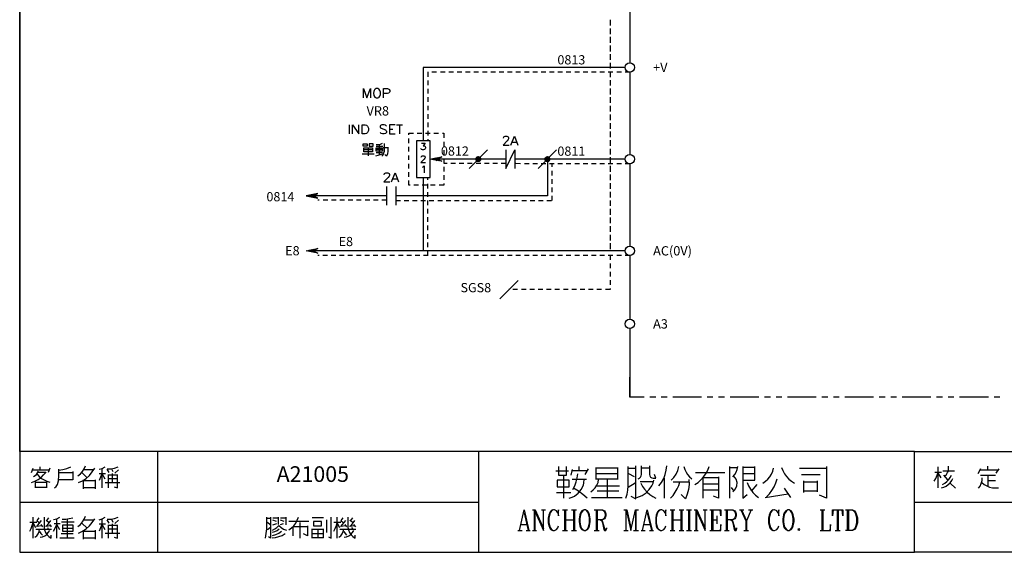
# Model space of a CAD drawing. Units: millimetres. Extents: x -1572 to 5917, y -2958 to 270.
# Drawn here: x 1055 to 1213, y -431 to -346 of the extents above; entities that cross this region are included whole.
import ezdxf
from ezdxf.enums import TextEntityAlignment as Align

# ---------------------------------------------------------------- set-up
doc = ezdxf.new("R2010")
doc.units = ezdxf.units.MM
doc.linetypes.add('JIS_02_0.7', pattern=[1.35, 0.75, -0.6])
doc.layers.add('P', color=7, linetype='Continuous')
doc.layers.add('字型', color=3, linetype='Continuous')
doc.styles.add('CHINA', font='romans.shx', dxfattribs={"bigfont": 'chineset.shx'})

# ---------------------------------------------------------------- blocks, each defined once
blk = doc.blocks.new('CROSS')
for p, q in [((-0.4, -0.04), (0.04, 0.4)), ((-0.38, 0.11), (-0.11, 0.38)), ((-0.37, -0.16), (0.16, 0.37)), ((-0.32, -0.25), (0.25, 0.32)), ((-0.25, -0.32), (0.32, 0.25)), ((-0.16, -0.37), (0.37, 0.16)), ((-0.04, -0.4), (0.4, 0.04)), ((0.11, -0.38), (0.38, -0.11))]:
    blk.add_line(p, q)
blk.add_circle((0, 0), 0.4)

msp = doc.modelspace()

# ---------------------------------------------------------------- linework, layer by layer
for p, q in [((1152.845, -336.233), (1152.845, -352.478)), ((1152.845, -353.978), (1152.845, -367.233)), ((1152.845, -368.733), (1152.845, -381.988)), ((1152.845, -383.488), (1152.845, -393.747)), ((1152.845, -395.247), (1152.845, -406.304))]:
    msp.add_line(p, q)
at = {"linetype": 'JIS_02_0.7'}
for p, q in [((1132.93, -368.711), (1122.929, -368.699)), ((1152.845, -368.733), (1134.394, -368.712)), ((1120.398, -383.488), (1120.398, -370.92)), ((1113.739, -374.613), (1102.68, -374.6)), ((1152.845, -383.488), (1102.68, -383.488))]:
    msp.add_line(p, q, dxfattribs=at)
for points in [[(1152.845, -353.978), (1120.398, -353.978), (1120.398, -365.029)], [(1115.221, -374.615), (1140.348, -374.643), (1140.348, -368.724)], [(1149.67, -383.426), (1149.67, -388.981), (1133.416, -388.981)]]:
    msp.add_lwpolyline(points, dxfattribs=at)
msp.add_lwpolyline([(1117.32, -363.829), (1122.929, -363.829), (1122.929, -372.172), (1117.32, -372.172)], close=True, dxfattribs=at)
for centre in [(1152.845, -353.228), (1152.845, -367.983), (1152.845, -382.738), (1152.84, -394.497)]:
    msp.add_circle(centre, 0.75)
at = {"layer": 'P'}
for points in [[(1276.105, -431.263), (1198.635, -431.263), (1198.635, -415.052), (1276.105, -415.052), (1276.105, -431.263), (1335.125, -431.263), (1335.125, -407.662), (1335.125, -230.62), (1054.773, -230.62), (1054.773, -407.662), (1054.773, -415.052), (1054.773, -431.263), (1128.556, -431.263), (1128.556, -415.052), (1054.773, -415.052), (1054.773, -407.662), (1054.773, -230.62), (1335.125, -230.62), (1335.125, -407.662), (1335.125, -415.052), (1276.105, -415.052)], [(1149.67, -345.555), (1149.67, -346.49)], [(1149.67, -346.949), (1149.67, -347.866)], [(1149.67, -348.325), (1149.67, -349.259)], [(1149.67, -349.7), (1149.67, -350.635)], [(1149.67, -351.111), (1149.67, -352.011)], [(1149.67, -352.487), (1149.67, -353.405)], [(1152.095, -353.228), (1119.648, -353.228), (1119.648, -365.029)], [(1149.67, -353.863), (1149.67, -354.78)], [(1149.67, -355.257), (1149.67, -356.156)], [(1110.053, -358.114), (1110.053, -356.632), (1110.6, -358.114), (1111.182, -356.632), (1111.182, -358.114)], [(1112.081, -356.632), (1111.94, -356.721), (1111.817, -356.844), (1111.764, -356.915), (1111.693, -357.073), (1111.64, -357.373), (1111.711, -357.761), (1111.87, -357.991), (1111.993, -358.079), (1112.081, -358.114), (1112.363, -358.114), (1112.505, -358.044), (1112.575, -357.991), (1112.681, -357.832), (1112.787, -357.567), (1112.787, -357.179), (1112.681, -356.932), (1112.575, -356.774), (1112.505, -356.721), (1112.363, -356.632), (1112.081, -356.632), (1112.081, -356.632)], [(1113.263, -358.114), (1113.263, -356.632), (1113.898, -356.632), (1114.11, -356.721), (1114.18, -356.774), (1114.268, -356.932), (1114.268, -357.144), (1114.18, -357.267), (1114.11, -357.356), (1113.898, -357.409), (1113.263, -357.409)], [(1149.67, -356.632), (1149.67, -357.567)], [(1149.67, -358.026), (1149.67, -358.943)], [(1149.67, -359.402), (1149.67, -360.319)], [(1149.67, -360.778), (1149.67, -361.712)], [(1107.742, -362.453), (1107.742, -363.917)], [(1108.289, -363.917), (1108.289, -362.453), (1109.294, -363.917), (1109.294, -362.453)], [(1109.841, -363.917), (1109.841, -362.453), (1110.335, -362.453), (1110.547, -362.506), (1110.688, -362.665), (1110.758, -362.788), (1110.829, -363), (1110.829, -363.353), (1110.758, -363.565), (1110.688, -363.706), (1110.547, -363.847), (1110.335, -363.917), (1109.841, -363.917), (1109.841, -363.917)], [(1113.722, -362.665), (1113.563, -362.506), (1113.351, -362.453), (1113.21, -362.436), (1112.981, -362.471), (1112.857, -362.524), (1112.769, -362.594), (1112.716, -362.665), (1112.716, -362.771), (1112.787, -362.93), (1112.875, -363), (1113.016, -363.071), (1113.439, -363.212), (1113.563, -363.282), (1113.651, -363.353), (1113.722, -363.494), (1113.722, -363.706), (1113.563, -363.847), (1113.351, -363.917), (1113.087, -363.917), (1112.875, -363.847), (1112.716, -363.706)], [(1115.115, -362.453), (1114.198, -362.453), (1114.198, -363.917), (1115.115, -363.917)], [(1115.327, -362.453), (1116.315, -362.453)], [(1115.803, -362.453), (1115.803, -363.917)], [(1149.67, -362.171), (1149.67, -363.088)], [(1114.198, -363.141), (1114.78, -363.141)], [(1149.67, -363.547), (1149.67, -364.464)], [(1109.982, -365.893), (1109.982, -365.54), (1110.617, -365.54), (1110.617, -365.893), (1109.982, -365.893)], [(1110.97, -365.54), (1110.97, -365.893), (1111.605, -365.893), (1111.605, -365.54), (1110.97, -365.54)], [(1112.064, -365.628), (1112.399, -365.646), (1112.769, -365.575), (1113.087, -365.434)], [(1112.981, -367.516), (1113.193, -367.269), (1113.334, -366.986), (1113.422, -366.687), (1113.439, -366.369), (1113.439, -365.47)], [(1119.384, -365.399), (1119.966, -365.399), (1119.648, -365.822), (1119.807, -365.822), (1119.913, -365.858), (1119.966, -365.928), (1120.019, -366.069), (1120.019, -366.175), (1119.966, -366.351), (1119.86, -366.457), (1119.701, -366.493), (1119.543, -366.493), (1119.384, -366.457), (1119.331, -366.387), (1119.278, -366.281)], [(1132.525, -364.623), (1132.613, -364.411), (1132.683, -364.358), (1132.825, -364.288), (1133.107, -364.288), (1133.248, -364.358), (1133.318, -364.411), (1133.371, -364.57), (1133.371, -364.711), (1133.318, -364.835), (1133.16, -365.046), (1132.472, -365.752), (1133.442, -365.752)], [(1133.742, -365.752), (1134.289, -364.288), (1134.853, -365.752)], [(1133.953, -365.258), (1134.641, -365.258)], [(1149.67, -364.923), (1149.67, -365.858)], [(1109.806, -367.11), (1111.746, -367.11)], [(1111.464, -366.175), (1111.464, -366.828), (1110.07, -366.828), (1110.07, -366.175), (1111.464, -366.175)], [(1111.464, -366.493), (1110.07, -366.493)], [(1110.776, -366.175), (1110.776, -367.463)], [(1112.028, -367.427), (1113.122, -367.145)], [(1112.064, -365.893), (1113.122, -365.893)], [(1112.099, -366.722), (1112.099, -366.14), (1113.087, -366.14), (1113.087, -366.722)], [(1112.099, -366.404), (1113.087, -366.404)], [(1113.087, -366.687), (1112.099, -366.687)], [(1113.087, -366.951), (1112.099, -366.951)], [(1112.575, -365.628), (1112.575, -367.269)], [(1113.21, -366.087), (1113.951, -366.087)], [(1113.951, -366.052), (1113.951, -366.687), (1113.898, -367.11), (1113.757, -367.516), (1113.475, -367.233)], [(1129.967, -366.502), (1127.021, -369.465)], [(1132.93, -366.502), (1132.93, -369.465), (1134.394, -366.502), (1134.394, -369.465)], [(1141.071, -366.502), (1138.125, -369.465)], [(1149.67, -366.316), (1149.67, -367.233)], [(1139.598, -367.983), (1139.598, -373.892), (1115.221, -373.892)], [(1119.331, -367.674), (1119.384, -367.533), (1119.437, -367.463), (1119.543, -367.427), (1119.754, -367.427), (1119.86, -367.463), (1119.913, -367.533), (1119.966, -367.639), (1119.966, -367.745), (1119.913, -367.851), (1119.807, -367.992), (1119.278, -368.521), (1120.019, -368.521)], [(1120.742, -367.983), (1122.612, -367.63), (1121.871, -367.983), (1122.612, -368.336), (1120.742, -367.983), (1120.742, -367.983)], [(1120.936, -368.019), (1121.042, -367.913)], [(1121.042, -368.054), (1121.183, -367.895)], [(1121.165, -368.071), (1121.359, -367.86)], [(1121.271, -368.089), (1121.518, -367.842)], [(1121.377, -368.107), (1121.694, -367.789)], [(1121.483, -368.124), (1121.836, -367.772)], [(1121.589, -368.16), (1122.012, -367.736)], [(1121.694, -368.177), (1121.888, -367.983)], [(1121.8, -368.195), (1121.977, -368.054)], [(1132.93, -367.983), (1121.871, -367.983)], [(1121.924, -367.966), (1122.188, -367.701)], [(1121.924, -368.213), (1122.047, -368.089)], [(1122.03, -368.23), (1122.135, -368.124)], [(1122.135, -368.265), (1122.224, -368.177)], [(1122.188, -367.807), (1122.329, -367.666)], [(1122.241, -368.283), (1122.312, -368.213)], [(1122.435, -367.683), (1122.506, -367.648)], [(1152.095, -367.983), (1137.358, -367.983), (1134.394, -367.983)], [(1149.67, -367.692), (1149.67, -368.627)], [(1113.351, -370.532), (1113.422, -370.32), (1113.51, -370.267), (1113.633, -370.197), (1113.933, -370.197), (1114.057, -370.267), (1114.145, -370.32), (1114.198, -370.479), (1114.198, -370.602), (1114.145, -370.744), (1113.986, -370.955), (1113.298, -371.661), (1114.268, -371.661)], [(1114.568, -371.661), (1115.115, -370.197), (1115.68, -371.661)], [(1119.507, -369.28), (1119.613, -369.244), (1119.772, -369.068), (1119.772, -370.197)], [(1149.67, -369.068), (1149.67, -370.003)], [(1114.745, -371.167), (1115.468, -371.167)], [(1119.648, -370.92), (1119.648, -382.738)], [(1149.67, -370.479), (1149.67, -371.379)], [(1149.67, -371.855), (1149.67, -372.772)], [(1102.68, -373.504), (1100.828, -373.892), (1102.68, -374.245), (1101.939, -373.892), (1102.68, -373.504), (1102.68, -373.504)], [(1102.521, -373.592), (1102.574, -373.522)], [(1113.739, -372.411), (1113.739, -375.374)], [(1115.221, -372.411), (1115.221, -375.374)], [(1149.67, -373.231), (1149.67, -374.148)], [(1101.022, -373.928), (1101.128, -373.822)], [(1101.128, -373.945), (1101.269, -373.804)], [(1101.251, -373.98), (1101.445, -373.769)], [(1101.357, -373.998), (1101.604, -373.734)], [(1101.463, -374.016), (1101.763, -373.698)], [(1101.568, -374.033), (1101.921, -373.663)], [(1101.674, -374.051), (1102.098, -373.628)], [(1101.78, -374.086), (1101.974, -373.892)], [(1101.886, -374.104), (1102.045, -373.928)], [(1113.739, -373.892), (1101.939, -373.892)], [(1101.992, -374.122), (1102.133, -373.98)], [(1102.009, -373.839), (1102.256, -373.592)], [(1102.115, -374.139), (1102.221, -374.016)], [(1102.221, -374.157), (1102.309, -374.086)], [(1102.256, -373.716), (1102.415, -373.575)], [(1102.327, -374.192), (1102.398, -374.122)], [(1149.67, -374.624), (1149.67, -375.524)], [(1149.67, -376), (1149.67, -376.935)], [(1149.67, -377.376), (1149.67, -378.311)], [(1149.67, -378.769), (1149.67, -379.686)], [(1149.67, -380.145), (1149.67, -381.08)], [(1102.68, -383.091), (1100.828, -382.72), (1102.68, -382.368), (1101.939, -382.72), (1102.68, -383.091), (1102.68, -383.091)], [(1101.022, -382.773), (1101.128, -382.667)], [(1101.128, -382.791), (1101.269, -382.65)], [(1101.251, -382.809), (1101.445, -382.597)], [(1101.357, -382.826), (1101.604, -382.579)], [(1101.463, -382.861), (1101.763, -382.544)], [(1101.568, -382.879), (1101.921, -382.509)], [(1101.674, -382.897), (1102.098, -382.473)], [(1101.78, -382.914), (1101.974, -382.756)], [(1101.886, -382.932), (1102.045, -382.791)], [(1152.104, -382.738), (1101.939, -382.738)], [(1101.992, -382.967), (1102.133, -382.826)], [(1102.009, -382.703), (1102.256, -382.456)], [(1102.115, -382.985), (1102.221, -382.879)], [(1102.221, -383.003), (1102.309, -382.914)], [(1102.256, -382.562), (1102.415, -382.403)], [(1102.327, -383.02), (1102.398, -382.967)], [(1102.521, -382.438), (1102.574, -382.385)], [(1149.67, -381.521), (1149.67, -382.456)], [(1134.889, -387.509), (1131.944, -390.454)], [(1155.138, -406.304), (1152.845, -406.304), (1152.845, -403.076)], [(1157.008, -406.304), (1156.073, -406.304)], [(1158.842, -406.304), (1157.907, -406.304)], [(1164.363, -406.304), (1159.759, -406.304)], [(1166.215, -406.304), (1165.298, -406.304)], [(1168.049, -406.304), (1167.132, -406.304)], [(1173.588, -406.304), (1168.984, -406.304)], [(1175.44, -406.304), (1174.505, -406.304)], [(1177.275, -406.304), (1176.375, -406.304)], [(1182.831, -406.304), (1178.209, -406.304)], [(1184.665, -406.304), (1183.73, -406.304)], [(1186.5, -406.304), (1185.583, -406.304)], [(1192.038, -406.304), (1187.417, -406.304)], [(1193.873, -406.304), (1192.956, -406.304)], [(1195.707, -406.304), (1194.808, -406.304)], [(1201.263, -406.304), (1196.642, -406.304)], [(1203.098, -406.304), (1202.163, -406.304)], [(1204.95, -406.304), (1204.033, -406.304)], [(1210.489, -406.304), (1205.867, -406.304)], [(1212.323, -406.304), (1211.406, -406.304)], [(1076.909, -415.052), (1076.909, -431.263)], [(1198.635, -415.052), (1128.556, -415.052)], [(1056.695, -418.439), (1056.924, -417.734)], [(1058.071, -417.98), (1058.071, -417.504)], [(1059.606, -417.734), (1059.376, -418.439)], [(1061.07, -418.033), (1061.722, -417.945), (1062.357, -417.786), (1062.975, -417.504)], [(1064.139, -418.968), (1064.544, -418.651), (1064.88, -418.245), (1065.162, -417.822), (1065.373, -417.363)], [(1064.209, -420.044), (1064.862, -419.744), (1065.462, -419.356), (1065.991, -418.88), (1066.449, -418.333), (1066.838, -417.734)], [(1067.525, -417.892), (1068.037, -417.769), (1068.531, -417.504)], [(1068.055, -420.891), (1068.055, -417.822)], [(1068.813, -417.822), (1069.43, -417.804), (1070.03, -417.698), (1070.595, -417.504)], [(1069.519, -417.822), (1069.748, -418.263)], [(1141.379, -417.469), (1141.379, -418.862), (1142.649, -418.862), (1142.649, -417.469)], [(1144.731, -418.157), (1144.731, -417.469)], [(1145.648, -418.739), (1146.23, -417.822)], [(1147.377, -417.592), (1147.377, -419.533)], [(1150.94, -417.698), (1147.377, -417.698)], [(1150.94, -419.533), (1150.94, -417.592)], [(1152.21, -422.549), (1152.404, -421.914), (1152.51, -421.261), (1152.58, -420.573), (1152.58, -417.469)], [(1152.58, -417.698), (1153.833, -417.698)], [(1153.021, -422.214), (1153.833, -422.655), (1153.833, -417.469), (1153.833, -417.363)], [(1154.185, -419.427), (1154.397, -419.321), (1154.573, -419.18), (1154.697, -418.968), (1154.75, -418.757), (1154.75, -418.51), (1154.75, -417.363)], [(1156.02, -417.698), (1154.75, -417.698)], [(1156.02, -417.363), (1156.02, -418.739), (1156.073, -418.968), (1156.196, -419.162), (1156.39, -419.268), (1156.602, -419.321), (1157.06, -419.321), (1156.831, -418.739)], [(1157.537, -420.573), (1157.96, -420.027), (1158.295, -419.392), (1158.542, -418.739), (1158.718, -418.051), (1158.807, -417.363)], [(1159.477, -419.674), (1159.918, -419.198), (1160.288, -418.668), (1160.571, -418.104), (1160.747, -417.469)], [(1161.558, -417.469), (1161.699, -417.928), (1161.893, -418.351), (1162.14, -418.757), (1162.458, -419.109), (1162.828, -419.427)], [(1163.287, -420.362), (1163.816, -420.009), (1164.275, -419.586), (1164.698, -419.109), (1165.068, -418.615), (1165.368, -418.051), (1165.598, -417.469)], [(1168.931, -422.549), (1168.931, -417.469)], [(1168.931, -417.592), (1170.078, -417.592)], [(1169.408, -419.092), (1169.708, -418.739), (1169.937, -418.351), (1170.096, -417.91), (1170.201, -417.469)], [(1171.013, -417.469), (1171.013, -420.803), (1171.013, -422.549), (1171.718, -421.967)], [(1171.013, -419.674), (1172.953, -419.674), (1172.953, -417.469)], [(1172.953, -417.592), (1171.013, -417.592)], [(1174.223, -420.132), (1174.646, -419.833), (1175.034, -419.497), (1175.352, -419.092), (1175.634, -418.668), (1175.846, -418.21), (1175.969, -417.698)], [(1177.239, -417.592), (1177.451, -418.104), (1177.698, -418.615), (1178.033, -419.056), (1178.421, -419.462), (1178.844, -419.815), (1179.303, -420.132)], [(1180.114, -417.698), (1183.589, -417.698), (1184.489, -417.698)], [(1184.489, -417.469), (1184.489, -422.549), (1183.36, -422.073)], [(1202.41, -420.891), (1202.41, -417.504)], [(1204.103, -418.033), (1204.103, -417.416)], [(1209.201, -417.822), (1208.813, -418.651)], [(1210.418, -418.033), (1210.418, -417.416)], [(1211.741, -418.51), (1212.2, -417.822)], [(1056.695, -420.044), (1057.224, -419.833), (1057.736, -419.568), (1058.212, -419.198), (1058.618, -418.792), (1059.006, -418.351)], [(1056.836, -417.98), (1059.535, -417.98)], [(1056.995, -419.056), (1057.26, -418.898), (1057.471, -418.721), (1057.648, -418.474), (1057.771, -418.21)], [(1057.542, -418.651), (1057.877, -419.039), (1058.265, -419.356), (1058.688, -419.603), (1059.129, -419.815), (1059.606, -419.956)], [(1058.918, -418.439), (1057.683, -418.439)], [(1060.382, -420.891), (1060.629, -420.644), (1060.84, -420.344), (1061.034, -419.78), (1061.07, -418.88), (1061.07, -418.21), (1061.07, -417.892)], [(1063.292, -418.263), (1063.292, -419.586), (1061.07, -419.586)], [(1061.07, -418.439), (1063.292, -418.439)], [(1064.756, -418.439), (1065.603, -419.286)], [(1066.679, -417.98), (1065.144, -417.98)], [(1067.525, -418.58), (1068.584, -418.58)], [(1067.966, -418.651), (1067.525, -419.727)], [(1068.531, -419.497), (1068.055, -418.651)], [(1069.131, -418.439), (1068.813, -417.892)], [(1068.989, -418.739), (1068.989, -420.891)], [(1070.506, -418.827), (1070.136, -418.827), (1068.989, -418.827)], [(1070.506, -419.427), (1070.136, -419.427), (1068.989, -419.427)], [(1069.66, -418.58), (1069.66, -419.956)], [(1069.977, -420.732), (1070.506, -420.891), (1070.506, -418.739)], [(1070.665, -417.98), (1070.048, -418.51)], [(1140.938, -418.157), (1143.002, -418.157)], [(1142.191, -418.862), (1142.191, -422.549)], [(1143.584, -417.928), (1143.355, -418.862)], [(1146.001, -418.157), (1145.189, -418.157), (1143.461, -418.157)], [(1143.69, -421.173), (1143.99, -420.556), (1144.219, -419.938), (1144.378, -419.286), (1144.484, -418.633)], [(1150.94, -418.633), (1147.377, -418.633)], [(1147.377, -419.427), (1150.94, -419.427)], [(1149.229, -419.427), (1149.229, -422.443)], [(1153.621, -419.092), (1152.686, -418.633)], [(1158.436, -422.549), (1158.436, -419.321)], [(1163.393, -418.404), (1166.868, -418.404), (1168.138, -418.404)], [(1164.663, -422.549), (1164.663, -419.198), (1167.097, -419.198)], [(1167.097, -419.092), (1167.097, -422.549), (1166.286, -422.214)], [(1169.408, -421.508), (1169.672, -421.279), (1169.849, -421.05), (1170.078, -420.538), (1170.096, -420.009), (1169.937, -419.48), (1169.76, -419.25), (1169.513, -418.968)], [(1172.953, -418.633), (1171.013, -418.633)], [(1174.823, -422.32), (1175.281, -421.826), (1175.705, -421.297), (1176.075, -420.697), (1176.34, -420.097), (1176.534, -419.427)], [(1180.45, -418.739), (1183.466, -418.739)], [(1201.793, -419.815), (1202.057, -419.356), (1202.269, -418.862), (1202.41, -418.351)], [(1201.881, -418.351), (1202.957, -418.351)], [(1202.41, -418.58), (1202.869, -419.286)], [(1202.957, -420.891), (1203.327, -420.767), (1203.715, -420.591), (1204.05, -420.344), (1204.35, -420.062), (1204.597, -419.727), (1204.791, -419.356)], [(1203.098, -420.344), (1203.468, -420.132), (1203.821, -419.85), (1204.121, -419.568), (1204.35, -419.198), (1204.562, -418.827)], [(1203.168, -418.122), (1205.021, -418.122)], [(1203.257, -418.827), (1203.945, -419.586)], [(1203.486, -418.968), (1203.751, -418.739), (1203.945, -418.439), (1204.103, -418.122)], [(1208.901, -420.961), (1209.148, -420.591), (1209.342, -420.168), (1209.466, -419.727), (1209.518, -419.286)], [(1212.041, -418.033), (1209.042, -418.033)], [(1209.201, -418.827), (1211.653, -418.827)], [(1210.418, -418.827), (1210.418, -420.662)], [(1057.313, -420.891), (1057.313, -419.815)], [(1057.313, -419.956), (1059.059, -419.956)], [(1059.006, -420.803), (1057.313, -420.803)], [(1059.059, -419.815), (1059.059, -420.891)], [(1065.056, -421.05), (1065.056, -419.586)], [(1066.908, -420.891), (1065.056, -420.891)], [(1065.144, -419.727), (1066.908, -419.727)], [(1066.908, -419.586), (1066.908, -421.05)], [(1068.531, -420.044), (1070.894, -420.044)], [(1143.108, -420.697), (1143.108, -419.674), (1141.15, -419.674), (1141.15, -420.697), (1143.108, -420.697)], [(1143.108, -422.549), (1143.602, -422.373), (1143.955, -422.214), (1144.572, -421.738), (1145.048, -421.138), (1145.383, -420.45), (1145.472, -420.062), (1145.525, -419.533)], [(1145.895, -419.533), (1145.295, -419.533), (1143.584, -419.533)], [(1146.001, -422.549), (1145.313, -421.932), (1144.59, -421.402), (1143.814, -420.944)], [(1146.565, -421.508), (1146.971, -421.226), (1147.306, -420.873), (1147.553, -420.468), (1147.747, -420.027), (1147.835, -419.533)], [(1147.5, -420.573), (1151.187, -420.573)], [(1153.727, -420.132), (1152.58, -420.803)], [(1153.956, -422.443), (1154.432, -422.284), (1154.82, -422.108), (1155.473, -421.685), (1155.984, -421.173), (1156.39, -420.538), (1156.584, -420.15), (1156.725, -419.674)], [(1156.602, -419.903), (1154.52, -419.903)], [(1154.644, -420.132), (1154.908, -420.644), (1155.226, -421.12), (1155.632, -421.579), (1156.055, -421.949), (1156.531, -422.284), (1157.06, -422.549)], [(1159.371, -422.549), (1159.794, -422.108), (1160.147, -421.596), (1160.447, -421.067), (1160.712, -420.485), (1160.87, -419.903)], [(1159.83, -419.903), (1162.352, -419.903)], [(1162.352, -419.533), (1162.37, -420.344), (1162.264, -421.155), (1162.088, -421.914), (1161.788, -422.655), (1161.1, -421.967)], [(1164.663, -420.238), (1167.097, -420.238)], [(1169.637, -421.402), (1169.178, -420.803)], [(1171.718, -420.009), (1171.948, -420.573), (1172.265, -421.103), (1172.618, -421.614), (1173.059, -422.037), (1173.553, -422.443)], [(1172.389, -421.402), (1173.323, -420.362)], [(1178.739, -422.443), (1177.698, -420.944)], [(1180.82, -421.614), (1180.82, -419.78)], [(1180.926, -419.903), (1182.99, -419.903)], [(1182.99, -419.78), (1182.99, -421.508)], [(1204.333, -420.115), (1205.179, -420.961)], [(1209.43, -420.044), (1209.818, -420.344), (1210.242, -420.573), (1210.683, -420.767), (1211.141, -420.873), (1211.635, -420.909), (1212.111, -420.891)], [(1210.418, -419.727), (1211.653, -419.727)], [(1141.044, -421.614), (1143.355, -421.614)], [(1146.689, -422.443), (1151.645, -422.443)], [(1151.081, -421.402), (1147.606, -421.402)], [(1167.097, -421.279), (1166.391, -421.279), (1164.663, -421.279)], [(1174.593, -422.443), (1178.28, -421.843)], [(1182.99, -421.402), (1180.926, -421.402)], [(1054.773, -423.166), (1128.556, -423.166)], [(1198.635, -423.166), (1276.105, -423.166), (1318.88, -423.166)], [(1056.924, -429.005), (1056.924, -425.618)], [(1057.595, -426.165), (1057.912, -425.689)], [(1058.688, -425.618), (1058.688, -427.241), (1058.759, -427.664), (1058.935, -428.07), (1059.165, -428.458), (1059.464, -428.74), (1059.853, -429.005), (1059.853, -428.476)], [(1059.147, -426.165), (1059.447, -425.706)], [(1060.223, -426.006), (1060.734, -425.865), (1061.228, -425.618)], [(1061.599, -425.936), (1062.181, -425.9), (1062.745, -425.83), (1063.292, -425.689)], [(1064.139, -427.082), (1064.544, -426.765), (1064.88, -426.377), (1065.162, -425.936), (1065.373, -425.459)], [(1067.525, -426.024), (1068.037, -425.865), (1068.531, -425.618)], [(1068.813, -425.936), (1069.43, -425.918), (1070.03, -425.812), (1070.595, -425.618)], [(1094.266, -429.005), (1094.407, -428.246), (1094.495, -427.47), (1094.495, -425.618)], [(1095.113, -425.618), (1095.113, -429.005), (1094.795, -428.775)], [(1095.483, -425.706), (1096.33, -425.706)], [(1096.33, -425.618), (1096.33, -426.782)], [(1096.718, -425.706), (1097.476, -425.706)], [(1097.564, -425.618), (1097.564, -426.835)], [(1098.023, -427.629), (1098.446, -427.329), (1098.834, -426.976), (1099.152, -426.571), (1099.381, -426.094), (1099.575, -425.618)], [(1103.632, -425.706), (1101.798, -425.706)], [(1104.408, -428.775), (1104.867, -429.005), (1104.867, -425.618)], [(1105.802, -429.005), (1105.802, -425.618)], [(1106.472, -426.165), (1106.79, -425.706)], [(1107.548, -425.618), (1107.548, -427.241), (1107.636, -427.664), (1107.813, -428.07), (1108.042, -428.458), (1108.342, -428.74), (1108.712, -429.005), (1108.712, -428.476)], [(1108.024, -426.165), (1108.324, -425.706)], [(1135.1, -427.752), (1135.858, -424.436), (1136.635, -427.752)], [(1135.858, -424.913), (1136.529, -427.752)], [(1137.181, -424.436), (1137.64, -424.436)], [(1137.534, -427.752), (1137.534, -424.436)], [(1137.64, -427.752), (1137.64, -424.436), (1138.963, -427.435)], [(1137.64, -424.754), (1138.963, -427.752), (1138.963, -424.436)], [(1138.628, -424.436), (1139.28, -424.436)], [(1141.274, -424.913), (1141.397, -425.389), (1141.397, -424.436), (1141.274, -424.913), (1141.062, -424.595), (1140.727, -424.436), (1140.603, -424.419), (1140.374, -424.454), (1140.198, -424.577), (1140.057, -424.736), (1139.81, -425.265), (1139.721, -425.706), (1139.721, -426.5), (1139.827, -426.976), (1139.915, -427.206), (1140.074, -427.488), (1140.198, -427.629), (1140.356, -427.717), (1140.533, -427.77), (1140.727, -427.752), (1140.938, -427.664), (1141.062, -427.611), (1141.274, -427.294), (1141.397, -426.976)], [(1140.515, -424.436), (1140.286, -424.595), (1140.057, -424.93), (1139.827, -425.689), (1139.827, -426.5), (1140.057, -427.276), (1140.286, -427.611), (1140.515, -427.752)], [(1142.05, -424.436), (1142.843, -424.436)], [(1142.403, -427.752), (1142.403, -424.436)], [(1142.508, -424.436), (1142.508, -427.752)], [(1143.496, -424.436), (1144.272, -424.436)], [(1143.831, -427.752), (1143.831, -424.436)], [(1143.937, -424.436), (1143.937, -427.752)], [(1145.489, -424.436), (1145.154, -424.595), (1144.943, -424.913), (1144.837, -425.23), (1144.696, -425.865), (1144.696, -426.341), (1144.837, -426.976), (1144.943, -427.294), (1145.154, -427.611), (1145.489, -427.752), (1145.719, -427.752), (1146.036, -427.611), (1146.265, -427.294), (1146.371, -426.976), (1146.477, -426.341), (1146.477, -425.865), (1146.371, -425.23), (1146.265, -424.913), (1146.036, -424.595), (1145.719, -424.436), (1145.489, -424.436), (1145.278, -424.595), (1145.048, -424.913), (1144.943, -425.23), (1144.837, -425.865), (1144.837, -426.341), (1144.943, -426.976), (1145.048, -427.294), (1145.278, -427.611), (1145.489, -427.752)], [(1145.719, -427.752), (1145.93, -427.611), (1146.036, -427.47), (1146.213, -427.153), (1146.371, -426.535), (1146.371, -425.653), (1146.213, -425.054), (1146.036, -424.719), (1145.93, -424.595), (1145.719, -424.436)], [(1147.13, -424.436), (1148.47, -424.436), (1148.805, -424.595), (1148.911, -424.754), (1149.017, -425.071), (1149.017, -425.389), (1148.911, -425.706), (1148.805, -425.865), (1148.47, -426.024), (1147.588, -426.024)], [(1147.483, -427.752), (1147.483, -424.436)], [(1147.588, -424.436), (1147.588, -427.752)], [(1148.47, -424.436), (1148.7, -424.595), (1148.805, -424.736), (1148.911, -425.054), (1148.911, -425.406), (1148.805, -425.724), (1148.7, -425.865), (1148.47, -426.024)], [(1151.892, -424.436), (1152.351, -424.436), (1153.021, -427.294)], [(1152.245, -427.752), (1152.245, -424.436), (1153.021, -427.752), (1153.78, -424.436), (1153.78, -427.752)], [(1153.78, -424.436), (1154.221, -424.436)], [(1153.885, -427.752), (1153.885, -424.436)], [(1154.891, -427.752), (1155.667, -424.436), (1156.443, -427.752)], [(1155.667, -424.913), (1156.32, -427.752)], [(1158.542, -424.913), (1158.648, -425.389), (1158.648, -424.436), (1158.542, -424.913), (1158.33, -424.595), (1157.995, -424.436), (1157.854, -424.419), (1157.643, -424.454), (1157.466, -424.577), (1157.325, -424.736), (1157.078, -425.265), (1157.008, -425.706), (1157.008, -426.5), (1157.113, -426.976), (1157.219, -427.294), (1157.448, -427.611), (1157.766, -427.752), (1157.995, -427.752), (1158.33, -427.611), (1158.542, -427.294), (1158.648, -426.976)], [(1157.766, -424.436), (1157.554, -424.595), (1157.431, -424.719), (1157.254, -425.054), (1157.096, -425.653), (1157.096, -426.553), (1157.254, -427.153), (1157.431, -427.47), (1157.554, -427.611), (1157.766, -427.752)], [(1159.336, -424.436), (1160.094, -424.436)], [(1159.653, -427.752), (1159.653, -424.436)], [(1159.759, -424.436), (1159.759, -427.752)], [(1160.765, -424.436), (1161.523, -424.436)], [(1161.082, -427.752), (1161.082, -424.436)], [(1161.188, -424.436), (1161.188, -427.752)], [(1161.982, -424.436), (1162.758, -424.436)], [(1162.317, -427.752), (1162.317, -424.436)], [(1162.423, -424.436), (1162.423, -427.752)], [(1163.199, -424.436), (1163.622, -424.436)], [(1163.516, -427.752), (1163.516, -424.436)], [(1163.622, -427.752), (1163.622, -424.436), (1164.963, -427.435)], [(1163.622, -424.754), (1164.963, -427.752), (1164.963, -424.436)], [(1164.645, -424.436), (1165.298, -424.436)], [(1165.739, -424.436), (1167.503, -424.436), (1167.503, -425.389), (1167.397, -424.436)], [(1166.056, -427.752), (1166.056, -424.436)], [(1166.18, -424.436), (1166.18, -427.752)], [(1166.85, -425.389), (1166.85, -426.659)], [(1168.067, -424.436), (1169.39, -424.436), (1169.725, -424.595), (1169.831, -424.754), (1169.937, -425.071), (1169.937, -425.389), (1169.831, -425.706), (1169.725, -425.865), (1169.39, -426.024), (1168.49, -426.024)], [(1168.385, -427.752), (1168.385, -424.436)], [(1168.49, -424.436), (1168.49, -427.752)], [(1169.39, -424.436), (1169.619, -424.595), (1169.725, -424.736), (1169.831, -425.054), (1169.831, -425.406), (1169.708, -425.724), (1169.619, -425.865), (1169.39, -426.024)], [(1170.501, -424.436), (1171.154, -424.436)], [(1170.713, -424.436), (1171.507, -426.183), (1171.507, -427.752)], [(1170.819, -424.436), (1171.613, -426.183), (1171.613, -427.752)], [(1172.371, -424.436), (1171.613, -426.183)], [(1171.948, -424.436), (1172.6, -424.436)], [(1176.693, -424.913), (1176.816, -425.389), (1176.816, -424.436), (1176.693, -424.913), (1176.481, -424.595), (1176.128, -424.436), (1176.005, -424.419), (1175.793, -424.454), (1175.617, -424.577), (1175.475, -424.736), (1175.228, -425.265), (1175.14, -425.706), (1175.14, -426.5), (1175.246, -426.976), (1175.317, -427.206), (1175.475, -427.488), (1175.617, -427.629), (1175.758, -427.717), (1175.934, -427.77), (1176.128, -427.752), (1176.357, -427.664), (1176.481, -427.611), (1176.693, -427.294), (1176.816, -426.976)], [(1175.916, -424.436), (1175.687, -424.595), (1175.475, -424.93), (1175.246, -425.689), (1175.246, -426.5), (1175.475, -427.276), (1175.687, -427.611), (1175.916, -427.752)], [(1178.245, -424.436), (1177.91, -424.595), (1177.68, -424.913), (1177.574, -425.23), (1177.469, -425.865), (1177.469, -426.341), (1177.574, -426.976), (1177.68, -427.294), (1177.91, -427.611), (1178.245, -427.752), (1178.456, -427.752), (1178.809, -427.611), (1179.021, -427.294), (1179.127, -426.976), (1179.25, -426.341), (1179.25, -425.865), (1179.127, -425.23), (1179.021, -424.913), (1178.809, -424.595), (1178.456, -424.436), (1178.245, -424.436), (1178.015, -424.595), (1177.804, -424.913), (1177.68, -425.23), (1177.574, -425.865), (1177.574, -426.341), (1177.68, -426.976), (1177.804, -427.294), (1178.015, -427.611), (1178.245, -427.752)], [(1178.456, -427.752), (1178.668, -427.611), (1178.915, -427.294), (1179.021, -426.976), (1179.127, -426.341), (1179.127, -425.865), (1179.021, -425.23), (1178.915, -424.913), (1178.668, -424.595), (1178.456, -424.436)], [(1183.431, -424.436), (1184.224, -424.436)], [(1183.783, -427.752), (1183.783, -424.436)], [(1183.889, -424.436), (1183.889, -427.752)], [(1185.547, -424.436), (1185.424, -425.389), (1185.424, -424.436), (1187.099, -424.436), (1187.099, -425.389), (1186.994, -424.436)], [(1186.218, -427.752), (1186.218, -424.436)], [(1186.323, -424.436), (1186.323, -427.752)], [(1187.54, -424.436), (1188.652, -424.436), (1188.987, -424.595), (1189.198, -424.913), (1189.304, -425.23), (1189.428, -425.706), (1189.428, -426.5), (1189.304, -426.976), (1189.198, -427.294), (1188.987, -427.611), (1188.652, -427.752), (1187.54, -427.752)], [(1187.858, -427.752), (1187.858, -424.436)], [(1187.981, -424.436), (1187.981, -427.752)], [(1188.652, -424.436), (1188.863, -424.595), (1188.969, -424.719), (1189.146, -425.054), (1189.304, -425.653), (1189.304, -426.553), (1189.146, -427.153), (1188.969, -427.47), (1188.863, -427.611), (1188.652, -427.752)], [(1056.378, -427.858), (1056.625, -427.417), (1056.801, -426.941), (1056.924, -426.465)], [(1057.542, -426.465), (1056.378, -426.465)], [(1057.365, -427.311), (1056.995, -426.624)], [(1058.388, -427.012), (1057.454, -427.082)], [(1057.542, -426.165), (1057.912, -426.465)], [(1057.542, -427.082), (1058.3, -426.165)], [(1058.159, -426.782), (1058.441, -427.153)], [(1059.853, -427.012), (1058.918, -427.082)], [(1059.447, -426.465), (1059.006, -426.165)], [(1059.059, -427.082), (1059.764, -426.165)], [(1059.218, -427.241), (1059.376, -427.47)], [(1059.905, -427.153), (1059.606, -426.782)], [(1061.228, -427.629), (1060.752, -426.782), (1060.135, -427.929)], [(1061.299, -426.694), (1060.293, -426.694)], [(1060.752, -429.005), (1060.752, -425.847)], [(1063.521, -426.394), (1061.511, -426.394)], [(1063.292, -426.835), (1063.292, -427.929), (1061.687, -427.929), (1061.687, -426.835), (1063.292, -426.835)], [(1062.445, -428.917), (1062.445, -425.847)], [(1064.209, -428.158), (1064.862, -427.858), (1065.462, -427.47), (1065.991, -426.994), (1066.449, -426.465), (1066.838, -425.847)], [(1064.756, -426.553), (1065.603, -427.4)], [(1066.679, -426.077), (1065.144, -426.077)], [(1067.525, -426.694), (1068.584, -426.694)], [(1067.966, -426.782), (1067.525, -427.858)], [(1068.055, -429.005), (1068.055, -425.936)], [(1068.531, -427.629), (1068.055, -426.782)], [(1069.131, -426.553), (1068.813, -426.024)], [(1068.989, -426.835), (1068.989, -429.005)], [(1070.506, -426.923), (1070.136, -426.923), (1068.989, -426.923)], [(1069.519, -425.936), (1069.748, -426.394)], [(1069.66, -426.694), (1069.66, -428.088)], [(1069.977, -428.846), (1070.506, -429.005), (1070.506, -426.835)], [(1070.665, -426.077), (1070.048, -426.624)], [(1094.495, -425.777), (1095.113, -425.777)], [(1094.583, -426.394), (1095.024, -426.782)], [(1095.113, -427.241), (1094.583, -427.629)], [(1095.413, -427.682), (1095.783, -427.505), (1096.118, -427.241), (1096.418, -426.923), (1096.788, -427.241), (1097.176, -427.523), (1097.653, -427.682)], [(1096.048, -426.306), (1095.483, -426.077)], [(1095.483, -426.835), (1096.1, -426.624)], [(1097.265, -426.306), (1096.718, -426.077)], [(1096.718, -426.782), (1097.176, -426.624)], [(1098.023, -426.235), (1100.334, -426.235), (1101.251, -426.235)], [(1098.729, -428.617), (1098.729, -427.082), (1101.039, -427.082)], [(1099.875, -429.005), (1099.875, -426.465)], [(1101.039, -427.012), (1101.039, -428.617), (1100.404, -428.299)], [(1102.027, -426.306), (1102.027, -427.012), (1103.315, -427.012), (1103.315, -426.306), (1102.027, -426.306)], [(1104.161, -428.088), (1104.161, -426.024)], [(1105.255, -427.858), (1105.502, -427.417), (1105.678, -426.941), (1105.802, -426.465)], [(1106.419, -426.465), (1105.255, -426.465)], [(1106.243, -427.311), (1105.855, -426.624)], [(1107.266, -427.012), (1106.331, -427.082)], [(1106.419, -426.165), (1106.79, -426.465)], [(1106.419, -427.082), (1107.178, -426.165)], [(1107.019, -426.782), (1107.319, -427.153)], [(1108.712, -427.012), (1107.795, -427.082)], [(1108.324, -426.465), (1107.866, -426.165)], [(1107.936, -427.082), (1108.642, -426.165)], [(1108.113, -427.241), (1108.254, -427.47)], [(1108.783, -427.153), (1108.483, -426.782)], [(1135.312, -426.8), (1136.299, -426.8)], [(1142.508, -426.024), (1143.831, -426.024)], [(1148.153, -426.024), (1148.364, -426.183), (1148.47, -426.341), (1148.805, -427.435), (1148.911, -427.611), (1149.017, -427.611), (1149.141, -427.435)], [(1148.364, -426.183), (1148.47, -426.5), (1148.7, -427.611), (1148.805, -427.752), (1149.017, -427.752), (1149.141, -427.435), (1149.141, -427.294)], [(1155.12, -426.8), (1156.108, -426.8)], [(1159.759, -426.024), (1161.082, -426.024)], [(1165.739, -427.752), (1167.503, -427.752), (1167.503, -426.8), (1167.397, -427.752)], [(1166.18, -426.024), (1166.85, -426.024)], [(1169.073, -426.024), (1169.284, -426.183), (1169.39, -426.341), (1169.725, -427.435), (1169.831, -427.611), (1169.937, -427.611), (1170.06, -427.435)], [(1169.284, -426.183), (1169.39, -426.5), (1169.619, -427.611), (1169.725, -427.752), (1169.937, -427.752), (1170.06, -427.435), (1170.06, -427.294)], [(1183.431, -427.752), (1185.106, -427.752), (1185.106, -426.8), (1184.983, -427.752)], [(1057.224, -428.846), (1057.524, -428.599), (1057.753, -428.282), (1057.912, -427.929), (1057.983, -427.541)], [(1057.365, -427.541), (1059.905, -427.541)], [(1057.983, -427.929), (1058.194, -428.211), (1058.441, -428.476)], [(1058.071, -428.846), (1058.441, -428.775), (1058.812, -428.599), (1059.129, -428.37), (1059.376, -428.088), (1059.606, -427.77)], [(1061.228, -428.917), (1063.521, -428.917)], [(1063.38, -428.299), (1061.458, -428.299)], [(1061.687, -427.4), (1063.292, -427.4)], [(1065.056, -429.146), (1065.056, -427.682)], [(1065.144, -427.858), (1066.908, -427.858)], [(1066.908, -427.682), (1066.908, -429.146)], [(1068.531, -428.158), (1070.894, -428.158)], [(1070.506, -427.541), (1070.136, -427.541), (1068.989, -427.541)], [(1095.342, -428.917), (1095.889, -428.899), (1096.436, -428.74), (1096.947, -428.529), (1097.423, -428.246)], [(1095.413, -427.999), (1095.801, -427.894), (1096.171, -427.735), (1096.488, -427.47)], [(1095.413, -428.529), (1095.942, -428.387), (1096.418, -428.158), (1096.859, -427.858)], [(1101.798, -429.005), (1101.798, -427.47)], [(1101.798, -427.541), (1103.562, -427.541)], [(1101.868, -428.246), (1103.562, -428.246)], [(1103.632, -428.917), (1101.868, -428.917)], [(1102.715, -427.541), (1102.715, -428.846)], [(1103.562, -427.47), (1103.562, -428.917)], [(1106.102, -428.846), (1106.384, -428.599), (1106.631, -428.282), (1106.79, -427.929), (1106.86, -427.541)], [(1106.243, -427.541), (1108.783, -427.541)], [(1106.86, -427.929), (1107.072, -428.211), (1107.319, -428.476)], [(1106.948, -428.846), (1107.319, -428.775), (1107.689, -428.599), (1108.007, -428.37), (1108.254, -428.088), (1108.483, -427.77)], [(1134.853, -427.752), (1135.541, -427.752)], [(1136.194, -427.752), (1136.846, -427.752)], [(1137.181, -427.752), (1137.852, -427.752)], [(1142.05, -427.752), (1142.843, -427.752)], [(1143.496, -427.752), (1144.272, -427.752)], [(1147.13, -427.752), (1147.923, -427.752)], [(1151.892, -427.752), (1152.58, -427.752)], [(1153.444, -427.752), (1154.221, -427.752)], [(1154.679, -427.752), (1155.332, -427.752)], [(1156.002, -427.752), (1156.655, -427.752)], [(1159.336, -427.752), (1160.094, -427.752)], [(1160.765, -427.752), (1161.523, -427.752)], [(1161.982, -427.752), (1162.758, -427.752)], [(1163.199, -427.752), (1163.851, -427.752)], [(1168.067, -427.752), (1168.826, -427.752)], [(1171.154, -427.752), (1171.948, -427.752)], [(1180.114, -427.611), (1180.009, -427.752), (1179.903, -427.611), (1180.009, -427.435), (1180.114, -427.611), (1180.114, -427.611)], [(1185.865, -427.752), (1186.658, -427.752)], [(1066.908, -429.005), (1065.056, -429.005)], [(1128.556, -431.263), (1198.635, -431.263)]]:
    msp.add_lwpolyline(points, dxfattribs=at)
msp.add_lwpolyline([(1120.742, -365.029), (1118.537, -365.029), (1118.537, -370.92), (1120.742, -370.92)], close=True, dxfattribs=at)

# ---------------------------------------------------------------- block references
for p in [(1128.494, -367.983), (1139.598, -367.983)]:
    msp.add_blockref('CROSS', p)

# ---------------------------------------------------------------- texts
at = {"style": 'CHINA'}
for s, p in [('0813', (1141.21, -352.737)), ('0812', (1122.489, -367.415)), ('0811', (1141.209, -367.439)), ('0814', (1094.437, -374.774)), ('E8', (1106.046, -381.981))]:
    msp.add_text(s, height=1.482, dxfattribs=at).set_placement(p)
for s, p in [('+V', (1156.595, -353.228)), ('AC(0V)', (1156.595, -382.738)), ('A3', (1156.59, -394.497))]:
    msp.add_text(s, height=1.5, dxfattribs=at).set_placement(p, align=Align.MIDDLE_LEFT)
for s, height, p in [('VR8', 1.5, (1112.336, -360.962)), ('E8', 1.482, (1098.608, -383.464)), ('SGS8', 1.482, (1128.096, -389.406))]:
    msp.add_text(s, height=height, dxfattribs=at).set_placement(p, align=Align.CENTER)
at = {"layer": '字型', "style": 'CHINA'}
msp.add_text('A21005', height=2.52, dxfattribs=at).set_placement((1096.078, -420.716), align=Align.BOTTOM_LEFT)

doc.saveas('drawing.dxf')
